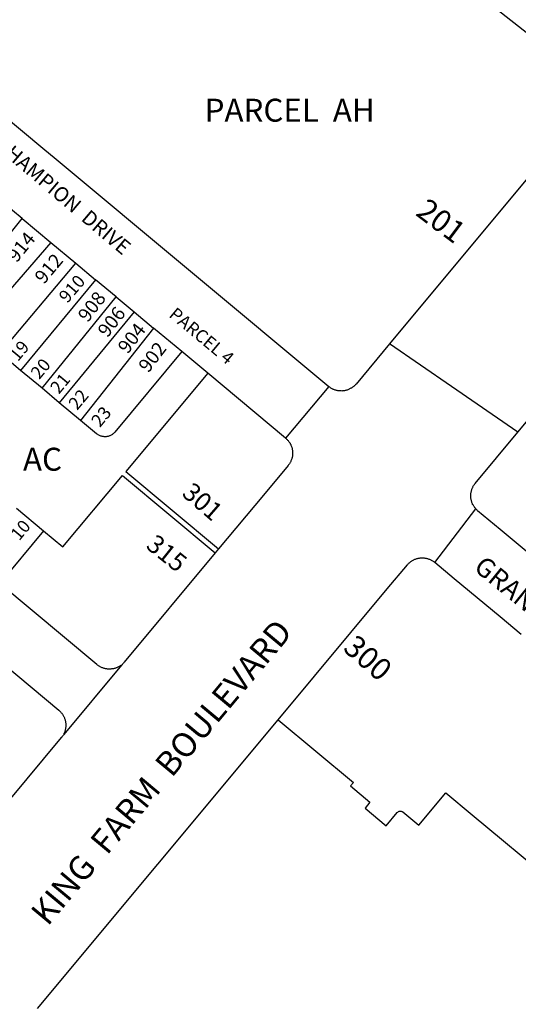
# Model space of a CAD drawing. Units: inches. Extents: x 1261714 to 1267765, y 525427 to 529580.
# Drawn here: x 1263590 to 1263975, y 527293 to 528055 of the extents above; entities that cross this region are included whole.
import ezdxf

# ---------------------------------------------------------------- set-up
doc = ezdxf.new("R2010")
doc.units = ezdxf.units.IN
doc.header["$MEASUREMENT"] = 0
for name, color, linetype, true_color in [('Addresses', 7, 'Continuous', 0x2b8ae9), ('Lot-Block-Parcel Text', 7, 'Continuous', 0xd78a5e), ('Parcel Boundaries', 7, 'Continuous', 0x838ad2), ('Street Names', 7, 'Continuous', 0xd78a5e), ('Street ROW', 7, 'Continuous', 0x838ad2)]:
    doc.layers.add(name, color=color, linetype=linetype, true_color=true_color)
doc.styles.add('Arial', font='txt')

msp = doc.modelspace()

# ---------------------------------------------------------------- linework, layer by layer
at = {"layer": 'Parcel Boundaries'}
for p, q in [((1263591.38, 527901.04), (1263613.74, 527882.4)), ((1263613.74, 527882.4), (1263554, 527813.73)), ((1263613.74, 527882.4), (1263633.03, 527866.33)), ((1263574.41, 527796.72), (1263633.03, 527866.33)), ((1263633.03, 527866.33), (1263648.31, 527853.59)), ((1263648.31, 527853.59), (1263590.27, 527783.5)), ((1263664.09, 527840.44), (1263648.31, 527853.59)), ((1263606.86, 527769.68), (1263664.09, 527840.44)), ((1263664.09, 527840.44), (1263678.21, 527828.68)), ((1263678.21, 527828.68), (1263620.21, 527758.55)), ((1263678.21, 527828.68), (1263693.09, 527816.28)), ((1263693.09, 527816.28), (1263636.66, 527744.84)), ((1263715, 527798.01), (1263693.09, 527816.28)), ((1263590.27, 527783.5), (1263574.41, 527796.72)), ((1263734.97, 527781.36), (1263715, 527798.01)), ((1263606.86, 527769.68), (1263590.27, 527783.5)), ((1263795.25, 527731.13), (1263734.97, 527781.36)), ((1263620.21, 527758.55), (1263606.86, 527769.68)), ((1263636.66, 527744.84), (1263620.21, 527758.55)), ((1263587.01, 527676.87), (1263607.95, 527659.42)), ((1263607.95, 527659.42), (1263574.01, 527618.71)), ((1263607.95, 527659.42), (1263622.93, 527646.93)), ((1263925.7, 527622.39), (1263910.5, 527635.06))]:
    msp.add_line(p, q, dxfattribs=at)
for points in [[(1264026.57, 528009.28), (1263802.41, 528185.45)], [(1263511.62, 528035.25), (1263609.04, 527954.05), (1263616.1, 527948.16), (1263828.56, 527771.05)], [(1263591.38, 527901.04), (1263583.97, 527907.22), (1263574.48, 527915.13)], [(1263538.34, 527831.62), (1263538.36, 527832.14), (1263538.4, 527832.66), (1263538.48, 527833.18), (1263538.58, 527833.69), (1263538.71, 527834.2), (1263538.87, 527834.7), (1263539.05, 527835.19), (1263539.26, 527835.67), (1263539.49, 527836.14), (1263539.75, 527836.6), (1263540.03, 527837.04), (1263540.65, 527837.88), (1263591.38, 527901.04)], [(1263715, 527798.01), (1263663.14, 527735.79), (1263662.79, 527735.39), (1263662.42, 527735.02), (1263662.04, 527734.66), (1263661.64, 527734.33), (1263661.22, 527734.02), (1263660.78, 527733.73), (1263660.33, 527733.46), (1263659.87, 527733.22), (1263659.39, 527733), (1263658.91, 527732.8), (1263658.41, 527732.64), (1263657.91, 527732.49), (1263657.39, 527732.38), (1263656.88, 527732.29), (1263656.36, 527732.23), (1263655.84, 527732.2), (1263655.31, 527732.19), (1263654.79, 527732.21), (1263654.27, 527732.26), (1263653.75, 527732.33), (1263653.24, 527732.44), (1263652.73, 527732.57), (1263652.23, 527732.72), (1263651.74, 527732.9), (1263651.26, 527733.11), (1263650.79, 527733.34), (1263650.33, 527733.6), (1263649.89, 527733.88), (1263649.46, 527734.18), (1263649.05, 527734.51), (1263636.66, 527744.84)], [(1263734.97, 527781.36), (1263671.58, 527705.31), (1263743.42, 527645.44)], [(1263622.93, 527646.93), (1263669.02, 527702.24), (1263740.86, 527642.37)], [(1264058.59, 527579.3), (1263961.13, 527660.51), (1263943.75, 527675), (1263943.39, 527675.34), (1263943.01, 527675.7), (1263942.62, 527676.06), (1263942.29, 527676.46)], [(1263668.42, 527555.48), (1263667.75, 527555.38), (1263667.33, 527555.08), (1263666.89, 527554.79), (1263666.44, 527554.52), (1263665.98, 527554.26), (1263665.52, 527554.02), (1263665.04, 527553.8), (1263664.56, 527553.59), (1263664.07, 527553.41), (1263663.58, 527553.23), (1263663.08, 527553.08), (1263662.57, 527552.94), (1263662.06, 527552.82), (1263661.55, 527552.72), (1263661.03, 527552.64), (1263660.51, 527552.57), (1263659.99, 527552.52), (1263659.47, 527552.49), (1263658.95, 527552.48), (1263658.42, 527552.49), (1263657.9, 527552.52), (1263657.38, 527552.56), (1263656.86, 527552.62), (1263656.34, 527552.7), (1263655.83, 527552.8), (1263655.32, 527552.92), (1263654.81, 527553.05), (1263654.31, 527553.2), (1263653.81, 527553.37), (1263653.32, 527553.56), (1263652.84, 527553.76), (1263652.37, 527553.98), (1263651.9, 527554.22), (1263651.44, 527554.47), (1263650.99, 527554.74), (1263650.55, 527555.02), (1263650.12, 527555.32), (1263649.7, 527555.63), (1263649.29, 527555.96), (1263574.01, 527618.71)], [(1263977.41, 527579.3), (1263961.13, 527592.86), (1263925.7, 527622.39)], [(1263544.97, 527583.03), (1263619.84, 527520.63), (1263620.24, 527520.28), (1263620.62, 527519.93), (1263620.99, 527519.56), (1263621.35, 527519.18), (1263621.7, 527518.78), (1263622.03, 527518.38), (1263622.34, 527517.96), (1263622.65, 527517.53), (1263622.93, 527517.09), (1263623.2, 527516.65), (1263623.46, 527516.19), (1263623.7, 527515.72), (1263623.92, 527515.25), (1263624.13, 527514.77), (1263624.32, 527514.28), (1263624.49, 527513.79), (1263624.64, 527513.28), (1263624.78, 527512.78), (1263624.9, 527512.27), (1263625, 527511.76), (1263625.08, 527511.24), (1263625.15, 527510.72), (1263625.2, 527510.2), (1263625.23, 527509.68), (1263625.24, 527509.15), (1263625.23, 527508.63), (1263625.2, 527508.11), (1263625.16, 527507.58), (1263625.1, 527507.06), (1263625.02, 527506.55), (1263624.92, 527506.03), (1263624.8, 527505.52), (1263624.67, 527505.02), (1263624.52, 527504.51), (1263624.35, 527504.02), (1263624.16, 527503.53), (1263623.96, 527503.05), (1263623.74, 527502.57), (1263623.75, 527501.9)], [(1263789.5, 527513.3), (1263847.62, 527464.86), (1263845.38, 527462.17), (1263860.48, 527449.59), (1263856.64, 527444.98), (1263873.03, 527431.32), (1263881.61, 527441.61), (1263881.92, 527441.89), (1263882.23, 527442.17), (1263882.59, 527442.38), (1263882.98, 527442.54), (1263883.39, 527442.65), (1263883.91, 527442.69), (1263884.63, 527442.61), (1263885.03, 527442.48), (1263885.41, 527442.3), (1263885.84, 527442), (1263898.14, 527431.74), (1263919.08, 527456.86), (1263939.51, 527439.83)], [(1263939.51, 527439.83), (1264001.54, 527388.13)]]:
    msp.add_lwpolyline(points, dxfattribs=at)
at = {"layer": 'Street ROW'}
for p, q in [((1263828.56, 527771.05), (1263795.25, 527731.13)), ((1263910.5, 527635.06), (1263942.29, 527676.46)), ((1263743.42, 527645.44), (1263740.86, 527642.37)), ((1263668.42, 527555.48), (1263623.75, 527501.9))]:
    msp.add_line(p, q, dxfattribs=at)
for points in [[(1264028.79, 527987.91), (1263875.64, 527804.02), (1263849.75, 527772.94), (1263849.37, 527772.55), (1263849, 527772.18), (1263848.63, 527771.81), (1263848.24, 527771.45), (1263847.86, 527771.09), (1263847.5, 527770.75), (1263847.03, 527770.45), (1263846.59, 527770.17), (1263846.12, 527769.87), (1263845.69, 527769.64), (1263845.23, 527769.39), (1263844.75, 527769.13), (1263844.3, 527768.92), (1263843.82, 527768.7), (1263843.37, 527768.5), (1263842.85, 527768.32), (1263842.35, 527768.16), (1263841.88, 527768), (1263841.34, 527767.9), (1263840.82, 527767.8), (1263840.25, 527767.69), (1263839.79, 527767.65), (1263839.26, 527767.61), (1263838.75, 527767.56), (1263838.22, 527767.58), (1263837.69, 527767.6), (1263837.13, 527767.63), (1263836.65, 527767.68), (1263836.13, 527767.75), (1263835.63, 527767.81), (1263835.11, 527767.92), (1263834.59, 527768.03), (1263834.13, 527768.12), (1263833.59, 527768.3), (1263833.09, 527768.47), (1263832.63, 527768.62), (1263832.12, 527768.86), (1263831.64, 527769.08), (1263831.13, 527769.31), (1263830.72, 527769.57), (1263830.28, 527769.86), (1263829.88, 527770.12), (1263829.42, 527770.45), (1263828.99, 527770.75), (1263828.56, 527771.05)], [(1263942.29, 527676.46), (1263941.95, 527676.86), (1263941.63, 527677.25), (1263941.31, 527677.69), (1263941.01, 527678.12), (1263940.75, 527678.5), (1263940.44, 527678.99), (1263940.16, 527679.43), (1263939.88, 527679.88), (1263939.7, 527680.38), (1263939.53, 527680.87), (1263939.37, 527681.31), (1263939.19, 527681.87), (1263939.03, 527682.36), (1263938.88, 527682.81), (1263938.74, 527683.37), (1263938.62, 527683.88), (1263938.5, 527684.38), (1263938.46, 527684.91), (1263938.42, 527685.43), (1263938.38, 527685.94), (1263938.38, 527686.48), (1263938.38, 527687.01), (1263938.38, 527687.5), (1263938.46, 527688.05), (1263938.55, 527688.57), (1263938.63, 527689.06), (1263938.75, 527689.59), (1263938.87, 527690.1), (1263939, 527690.63), (1263939.17, 527691.1), (1263939.34, 527691.59), (1263939.5, 527692.06), (1263939.72, 527692.57), (1263939.93, 527693.05), (1263940.13, 527693.5), (1263940.39, 527693.98), (1263940.64, 527694.44), (1263940.87, 527694.87), (1263941.22, 527695.31), (1263941.55, 527695.72), (1263941.88, 527696.12), (1263974.83, 527735.68), (1264123.75, 527914.37)], [(1263974.83, 527735.68), (1263923.52, 527771.03), (1263875.64, 527804.02)], [(1263795.25, 527731.13), (1263795.64, 527730.73), (1263796.01, 527730.36), (1263796.37, 527730), (1263796.75, 527729.62), (1263797.12, 527729.25), (1263797.5, 527728.88), (1263797.79, 527728.45), (1263798.08, 527728.01), (1263798.37, 527727.56), (1263798.62, 527727.12), (1263798.87, 527726.66), (1263799.13, 527726.19), (1263799.33, 527725.72), (1263799.54, 527725.24), (1263799.75, 527724.75), (1263799.91, 527724.26), (1263800.08, 527723.76), (1263800.25, 527723.25), (1263800.33, 527722.75), (1263800.41, 527722.23), (1263800.5, 527721.69), (1263800.54, 527721.19), (1263800.58, 527720.67), (1263800.63, 527720.12), (1263800.63, 527719.63), (1263800.63, 527719.11), (1263800.63, 527718.56), (1263800.59, 527718.06), (1263800.54, 527717.54), (1263800.5, 527717), (1263800.38, 527716.5), (1263800.25, 527715.99), (1263800.13, 527715.5), (1263799.95, 527714.99), (1263799.79, 527714.49), (1263799.62, 527714), (1263799.38, 527713.53), (1263799.14, 527713.07), (1263798.88, 527712.56), (1263798.64, 527712.15), (1263798.38, 527711.69), (1263798.12, 527711.25), (1263797.82, 527710.81), (1263797.52, 527710.38), (1263797.25, 527710), (1263778.15, 527687.09), (1263743.42, 527645.44)], [(1263740.86, 527642.37), (1263670.42, 527557.88), (1263670.08, 527557.48), (1263669.75, 527557.08), (1263669.41, 527556.68), (1263669.08, 527556.28), (1263668.75, 527555.88), (1263668.42, 527555.48)], [(1263789.5, 527513.3), (1263873.87, 527614.51), (1263889.39, 527633.13), (1263889.75, 527633.56), (1263890.1, 527633.89), (1263890.48, 527634.25), (1263890.88, 527634.62), (1263891.25, 527634.96), (1263891.64, 527635.31), (1263892, 527635.62), (1263892.48, 527635.93), (1263892.92, 527636.21), (1263893.38, 527636.5), (1263893.82, 527636.74), (1263894.28, 527636.99), (1263894.75, 527637.25), (1263895.23, 527637.43), (1263895.72, 527637.61), (1263896.25, 527637.81), (1263896.71, 527637.93), (1263897.22, 527638.06), (1263897.75, 527638.19), (1263898.24, 527638.27), (1263898.76, 527638.36), (1263899.25, 527638.44), (1263899.8, 527638.48), (1263900.32, 527638.52), (1263900.87, 527638.56), (1263901.36, 527638.52), (1263901.89, 527638.48), (1263902.37, 527638.44), (1263902.92, 527638.35), (1263903.44, 527638.27), (1263904, 527638.19), (1263904.46, 527638.07), (1263904.97, 527637.94), (1263905.5, 527637.81), (1263905.97, 527637.64), (1263906.46, 527637.45), (1263907, 527637.25), (1263907.42, 527637.04), (1263907.89, 527636.81), (1263908.38, 527636.56), (1263908.79, 527636.27), (1263909.22, 527635.97), (1263909.63, 527635.69), (1263910.07, 527635.37), (1263910.5, 527635.06)], [(1263603.42, 527290.07), (1263789.5, 527513.3)], [(1263623.75, 527501.9), (1263623.42, 527501.51), (1263623.09, 527501.11), (1263622.75, 527500.71), (1263622.42, 527500.31), (1263622.09, 527499.91), (1263621.75, 527499.51), (1263487.25, 527338.19)]]:
    msp.add_lwpolyline(points, dxfattribs=at)

# ---------------------------------------------------------------- texts
at = {"layer": 'Addresses', "color": 18, "true_color": 0x000000, "style": 'Arial'}
for s, height, rotation, p in [('201', 17.04, -36.88295, (1263894.94, 527904.06)), ('914', 10.65, 50.76275, (1263587.15, 527866.25)), ('912', 10.65, 50.01297, (1263608.33, 527849.63)), ('910', 9.861, 49.3322, (1263626.38, 527834.98)), ('908', 10.65, 52.48094, (1263642.15, 527820.06)), ('906', 10.65, 52.48094, (1263657.41, 527808.27)), ('904', 10.65, 52.48094, (1263673.02, 527795.6)), ('902', 10.65, 52.48094, (1263688.97, 527781.03)), ('301', 14.2, -40.88799, (1263714.2, 527687.24)), ('315', 14.2, -38.65968, (1263686.34, 527646.64)), ('300', 17.04, -41.08152, (1263838.75, 527567.45))]:
    msp.add_text(s, height=height, rotation=rotation, dxfattribs=at).set_placement(p)
at = {"layer": 'Lot-Block-Parcel Text', "color": 14, "true_color": 0xa80000, "style": 'Arial'}
for s, p in [('PARCEL  AH', (1263732.61, 527975.89)), ('AC', (1263592.1, 527705.94))]:
    msp.add_text(s, height=17.75, dxfattribs=at).set_placement(p)
for s, rotation, p in [('PARCEL 4', -39.79784, (1263704.29, 527825.5)), ('19', 50.18968, (1263588.16, 527789.85)), ('20', 50.18968, (1263604.73, 527776.02)), ('21', 50.18968, (1263619.84, 527764.61)), ('22', 50.18968, (1263633.98, 527752.17)), ('23', 50.18968, (1263651.61, 527738.93)), ('10', 50.18968, (1263589.16, 527651.21))]:
    msp.add_text(s, height=9.861, rotation=rotation, dxfattribs=at).set_placement(p)
at = {"layer": 'Street Names', "color": 18, "true_color": 0x000000, "style": 'Arial'}
for s, height, rotation, p in [('GRAND  CHAMPION  DRIVE', 11.36, -40.26785, (1263525.02, 527994.28)), ('GRAND  CHAMPION  DRIVE', 14.7917, -39.16102, (1263939.86, 527629.65)), ('KING  FARM  BOULEVARD', 18.7358, 50.12006, (1263611.18, 527353.04))]:
    msp.add_text(s, height=height, rotation=rotation, dxfattribs=at).set_placement(p)

doc.saveas('drawing.dxf')
